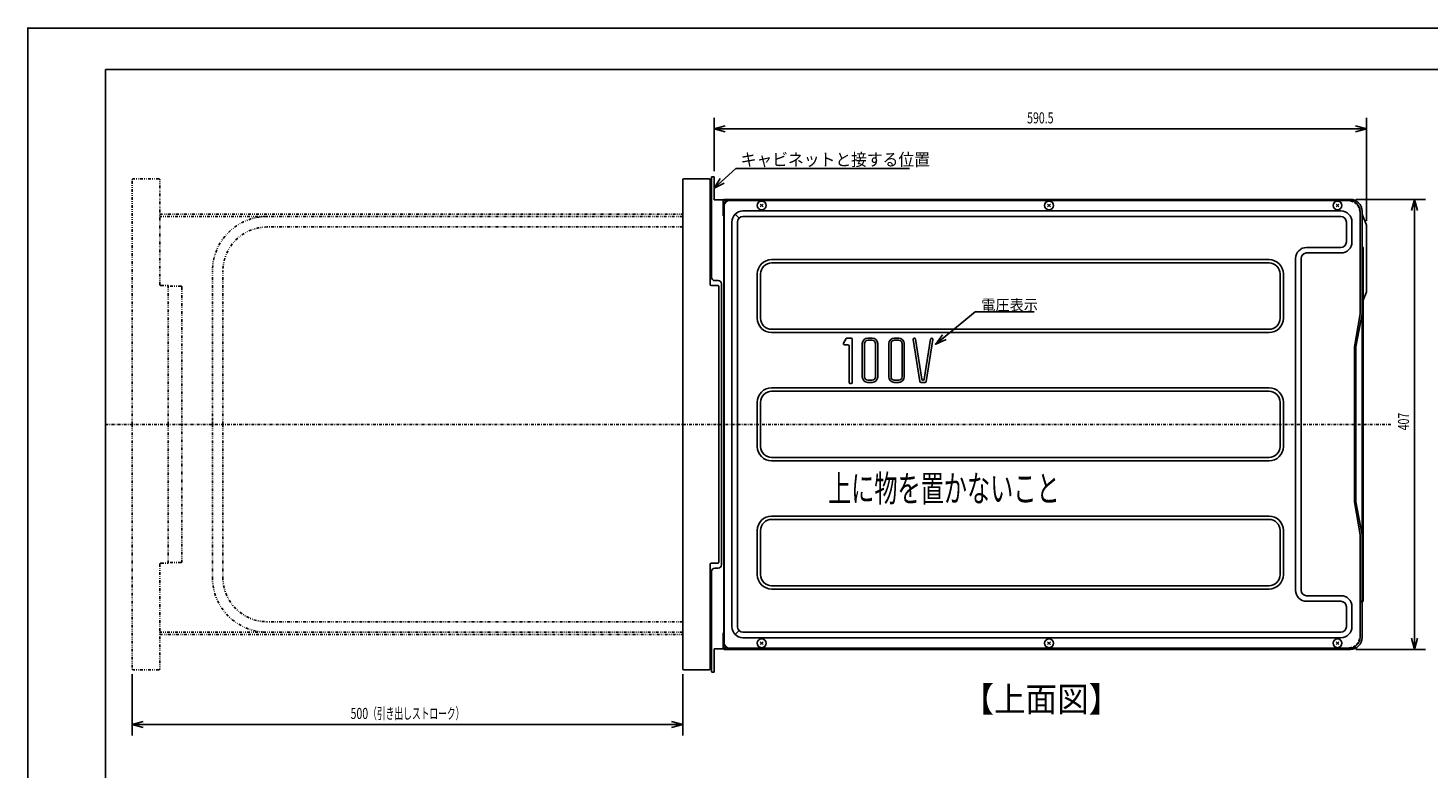
# Model space of a CAD drawing. Extents: x 0 to 422, y 0 to 297.
# Drawn here: x 0 to 253, y 163 to 297 of the extents above; entities that cross this region are included whole.
import ezdxf

# ---------------------------------------------------------------- set-up
doc = ezdxf.new("R2010")
doc.units = 0
doc.header["$MEASUREMENT"] = 0
for name, pattern in [('CENTER', [1, 0.5, -0.25, 0, -0.25]), ('DASHED', [0.75, 0.5, -0.25]), ('DIVIDE', [1.25, 0.5, -0.25, 0, -0.25, 0, -0.25])]:
    doc.linetypes.add(name, pattern=pattern)
doc.layers.get('0').update_dxf_attribs({"color": 3})
for name, color, linetype in [('1', 7, 'Continuous'), ('2', 4, 'Continuous'), ('34', 7, 'Continuous'), ('35', 2, 'Continuous'), ('4', 6, 'Continuous'), ('41', 7, 'Continuous'), ('93', 2, 'Continuous'), ('99', 3, 'Continuous')]:
    doc.layers.add(name, color=color, linetype=linetype)
doc.styles.add('ZU_SHPTB00001', font='monotxt', dxfattribs={"width": 0.701192, "bigfont": 'bigfont'})
doc.styles.add('ZU_SHPTB00002', font='monotxt', dxfattribs={"width": 0.701192, "bigfont": 'bigfont'})
doc.styles.add('ZU_SHPTB00003', font='monotxt', dxfattribs={"bigfont": 'bigfont'})
doc.styles.add('ZU_SHPTB00009', font='monotxt', dxfattribs={"width": 0.605129, "bigfont": 'bigfont'})
doc.dimstyles.new('ZU_DIMST17', dxfattribs={"dimtxt": 0.18, "dimasz": 2, "dimexe": 0.18, "dimexo": 0.0625, "dimgap": 0.09, "dimtad": 0, "dimtih": 1, "dimtoh": 1, "dimdec": 4, "dimzin": 0, "dimdsep": 46, "dimtxsty": 'Standard', "dimblk": 'OPEN30', "dimcen": 0.09, "dimadec": 0, "dimazin": 0, "dimtfac": 1, "dimtdec": 4, "dimtofl": 0, "dimtmove": 0, "dimatfit": 3, "dimldrblk": 'OPEN30', "dimfxl": 1, "dimtolj": 1, "dimtzin": 0, "dimarcsym": 0})
doc.dimstyles.new('ZU_DIMST2', dxfattribs={"dimtxt": 2, "dimasz": 2, "dimexe": 2, "dimexo": 1, "dimgap": 1, "dimtad": 3, "dimdec": 0, "dimzin": 0, "dimdsep": 46, "dimtxsty": 'ZU_SHPTB00002', "dimblk1": 'OPEN30', "dimblk2": 'OPEN30', "dimsah": 1, "dimcen": 0.09, "dimadec": 0, "dimazin": 0, "dimtfac": 1, "dimtdec": 0, "dimtmove": 0, "dimatfit": 3, "dimfxl": 1, "dimtolj": 1, "dimarcsym": 0})
doc.dimstyles.new('ZU_DIMST24', dxfattribs={"dimtxt": 2, "dimasz": 2, "dimexe": 2, "dimexo": 1, "dimgap": 1, "dimtad": 3, "dimdec": 10, "dimzin": 0, "dimdsep": 46, "dimtxsty": 'ZU_SHPTB00009', "dimblk1": 'OPEN30', "dimblk2": 'OPEN30', "dimsah": 1, "dimcen": 0.09, "dimadec": 0, "dimazin": 0, "dimtfac": 1, "dimtdec": 0, "dimtmove": 0, "dimatfit": 3, "dimfxl": 1, "dimtolj": 1, "dimarcsym": 0})
doc.dimstyles.new('ZU_DIMST25', dxfattribs={"dimtxt": 2, "dimasz": 2, "dimexe": 2, "dimexo": 1, "dimgap": 1, "dimtad": 3, "dimdec": 0, "dimzin": 0, "dimdsep": 46, "dimtxsty": 'ZU_SHPTB00001', "dimblk1": 'OPEN30', "dimblk2": 'OPEN30', "dimsah": 1, "dimcen": 0.09, "dimadec": 0, "dimazin": 0, "dimtfac": 1, "dimtdec": 0, "dimtmove": 0, "dimatfit": 3, "dimfxl": 1, "dimtolj": 1, "dimarcsym": 0})
doc.dimstyles.new('ZU_DIMST28', dxfattribs={"dimtxt": 0.18, "dimasz": 2, "dimexe": 0.18, "dimexo": 0.0625, "dimgap": 0.09, "dimtad": 0, "dimtih": 1, "dimtoh": 1, "dimdec": 4, "dimzin": 0, "dimdsep": 46, "dimtxsty": 'Standard', "dimblk": 'OPEN30', "dimcen": 0.09, "dimadec": 0, "dimazin": 0, "dimtfac": 1, "dimtdec": 4, "dimtofl": 0, "dimtmove": 0, "dimatfit": 3, "dimldrblk": 'OPEN30', "dimfxl": 1, "dimtolj": 1, "dimtzin": 0, "dimarcsym": 0})

# ---------------------------------------------------------------- blocks, each defined once
blk = doc.blocks.new('_OPEN30')
at = {"color": 0, "linetype": 'Continuous', "lineweight": -3}
for p, q in [((-1, 0.267949), (0, 0)), ((0, 0), (-1, -0.267949)), ((0, 0), (-1, 0))]:
    blk.add_line(p, q, dxfattribs=at)
blk = doc.blocks.new('*D3')
at = {"color": 0, "linetype": 'Continuous', "lineweight": -3}
for p, q in [((124.16684, 271.104065), (124.16684, 280.74585)), ((242.206833, 278.74585), (124.16684, 278.74585)), ((242.206833, 262.111481), (242.206833, 280.74585))]:
    blk.add_line(p, q, dxfattribs=at)
at = {"color": 7, "linetype": 'Continuous', "lineweight": -3, "xscale": 2, "yscale": 2, "zscale": 2, "rotation": 180}
blk.add_blockref('_OPEN30', (124.16684, 278.74585), dxfattribs=at)
at = {"color": 7, "linetype": 'Continuous', "lineweight": -3, "xscale": 2, "yscale": 2, "zscale": 2}
blk.add_blockref('_OPEN30', (242.206833, 278.74585), dxfattribs=at)
at = {"color": 0, "linetype": 'Continuous', "lineweight": -3, "insert": (183.186844, 279.74585), "char_height": 2, "attachment_point": 8, "style": 'ZU_SHPTB00002'}
blk.add_mtext('\\W0.70;\\A1;\\W0.70;590.5', dxfattribs=at)
blk = doc.blocks.new('*D18')
at = {"layer": '99', "color": 0, "linetype": 'Continuous', "lineweight": -3}
for p, q in [((18.866829, 180.10408), (18.866829, 169.007202)), ((118.466858, 180.10408), (118.466858, 169.007202)), ((118.466858, 171.007202), (18.866829, 171.007202))]:
    blk.add_line(p, q, dxfattribs=at)
at = {"layer": '99', "color": 7, "linetype": 'Continuous', "lineweight": -3, "xscale": 2, "yscale": 2, "zscale": 2, "rotation": 180}
blk.add_blockref('_OPEN30', (18.866829, 171.007202), dxfattribs=at)
at = {"layer": '99', "color": 7, "linetype": 'Continuous', "lineweight": -3, "xscale": 2, "yscale": 2, "zscale": 2}
blk.add_blockref('_OPEN30', (118.466858, 171.007202), dxfattribs=at)
at = {"layer": '99', "color": 0, "linetype": 'Continuous', "lineweight": -3, "insert": (68.666817, 172.007202), "char_height": 2, "attachment_point": 8, "style": 'ZU_SHPTB00009'}
blk.add_mtext('\\W0.70;\\A1;\\W0.70;500\\W0.58;（引き出しストローク）', dxfattribs=at)
blk = doc.blocks.new('*D19')
at = {"layer": '99', "color": 0, "linetype": 'Continuous', "lineweight": -3}
for p, q in [((240.286804, 266.004089), (252.910156, 266.004089)), ((250.910156, 184.60408), (250.910156, 266.004089)), ((240.286804, 184.60408), (252.910156, 184.60408))]:
    blk.add_line(p, q, dxfattribs=at)
at = {"layer": '99', "color": 7, "linetype": 'Continuous', "lineweight": -3, "xscale": 2, "yscale": 2, "zscale": 2}
for p, rotation in [((250.910156, 266.004089), 90), ((250.910156, 184.60408), -90)]:
    blk.add_blockref('_OPEN30', p, dxfattribs=dict(at, rotation=rotation))
at = {"layer": '99', "color": 0, "linetype": 'Continuous', "lineweight": -3, "insert": (249.910156, 227.404083), "char_height": 2, "attachment_point": 9, "rotation": 90, "style": 'ZU_SHPTB00001'}
blk.add_mtext('\\W0.70;\\A1;\\W0.70;407', dxfattribs=at)

msp = doc.modelspace()

# ---------------------------------------------------------------- linework, layer by layer
at = {"color": 3, "linetype": 'Continuous', "lineweight": -3}
for p, q in [((125.767, 263.404), (125.767, 265.784)), ((126.267, 265.784), (125.887, 265.784)), ((125.887, 260.404), (125.887, 265.784)), ((239.287, 266.004), (125.987, 266.004)), ((126.267, 265.884), (125.987, 265.884)), ((126.167, 265.784), (126.167, 265.884)), ((126.267, 265.518), (126.267, 266.004)), ((241.407, 186.724), (241.407, 263.884)), ((125.767, 263.404), (125.887, 263.404)), ((241.478, 263.148), (242.127, 261.527)), ((242.207, 261.111), (242.207, 249.497)), ((241.607, 193.404), (241.607, 257.204)), ((241.607, 247.781), (242.127, 249.081)), ((240.307, 239.304), (241.407, 245.304)), ((240.307, 239.304), (240.307, 225.304)), ((240.307, 211.304), (240.307, 225.304)), ((240.307, 211.304), (241.407, 205.304)), ((241.131, 193.184), (241.387, 193.184)), ((125.887, 190.204), (125.887, 184.824)), ((125.767, 187.204), (125.887, 187.204)), ((125.767, 187.204), (125.767, 184.824)), ((126.267, 185.09), (126.267, 184.604)), ((126.267, 184.824), (125.887, 184.824)), ((126.267, 184.724), (125.987, 184.724)), ((239.287, 184.604), (125.987, 184.604)), ((126.167, 184.824), (126.167, 184.724))]:
    msp.add_line(p, q, dxfattribs=at)
at = {"color": 3, "linetype": 'CENTER', "lineweight": -3}
msp.add_line((246.625, 225.304), (13.948, 225.304), dxfattribs=at)
at = {"color": 3, "linetype": 'DASHED', "lineweight": -3}
msp.add_line((241.131, 193.304), (241.387, 193.304), dxfattribs=at)
at = {"color": 3, "linetype": 'Continuous', "lineweight": -3}
for centre, radius, start, end in [((125.987, 265.784), 0.22, 90, 180), ((125.987, 265.784), 0.1, 90, 180), ((239.287, 263.884), 2.12, 0, 90), ((242.407, 263.52), 1, 180, 201.80141), ((241.087, 261.111), 1.12, 0, 21.80141), ((241.507, 257.501), 0.1, 180, 247.97569), ((241.387, 257.204), 0.22, 0, 67.97569), ((241.087, 249.497), 1.12, 338.19859, 0), ((241.507, 232.501), 0.1, 180, 247.97569), ((241.387, 232.204), 0.22, 0, 67.97569), ((241.507, 193.107), 0.22, 112.02431, 180), ((241.507, 193.107), 0.1, 112.02431, 180), ((241.387, 193.404), 0.22, 292.02431, 0), ((239.287, 186.724), 2.12, 270, 0), ((125.987, 184.824), 0.22, 180, 270), ((125.987, 184.824), 0.1, 180, 270)]:
    msp.add_arc(centre, radius, start, end, dxfattribs=at)
at = {"color": 3, "linetype": 'DASHED', "lineweight": -3}
msp.add_arc((241.387, 193.404), 0.1, 292.02431, 0, dxfattribs=at)
at = {"layer": '1', "linetype": 'Continuous', "lineweight": -3}
for p, q in [((132.514, 264.652), (133.019, 265.157)), ((132.514, 265.157), (133.019, 264.652)), ((184.514, 264.652), (185.019, 265.157)), ((184.514, 265.157), (185.019, 264.652)), ((236.714, 264.652), (237.219, 265.157)), ((236.714, 265.157), (237.219, 264.652)), ((132.514, 185.452), (133.019, 185.957)), ((132.514, 185.957), (133.019, 185.452)), ((184.514, 185.452), (185.019, 185.957)), ((184.514, 185.957), (185.019, 185.452)), ((236.714, 185.452), (237.219, 185.957)), ((236.714, 185.957), (237.219, 185.452))]:
    msp.add_line(p, q, dxfattribs=at)
for centre in [(132.767, 264.904), (184.767, 264.904), (236.967, 264.904), (132.767, 185.704), (184.767, 185.704), (236.967, 185.704)]:
    msp.add_circle(centre, 0.799, dxfattribs=at)
for p in [(132.767, 264.904), (184.767, 264.904), (236.967, 264.904), (132.767, 185.704), (184.767, 185.704), (236.967, 185.704)]:
    msp.add_point(p, dxfattribs=at)
at = {"layer": '2', "color": 3, "linetype": 'DIVIDE', "lineweight": -3}
for p, q in [((23.867, 263.304), (118.467, 263.304)), ((118.467, 262.904), (23.867, 262.904)), ((118.467, 261.004), (43.267, 261.004)), ((33.367, 225.304), (33.367, 253.004)), ((35.267, 225.304), (35.267, 253.004)), ((27.667, 250.304), (25.387, 250.304)), ((27.867, 250.104), (27.867, 200.504)), ((33.367, 226.504), (33.367, 225.304)), ((33.367, 225.304), (33.367, 197.604)), ((35.267, 225.304), (35.267, 197.604)), ((27.667, 200.304), (25.387, 200.304)), ((118.467, 187.704), (23.867, 187.704)), ((118.467, 189.604), (43.267, 189.604)), ((23.867, 187.304), (118.467, 187.304))]:
    msp.add_line(p, q, dxfattribs=at)
for centre, radius, start, end in [((43.267, 253.004), 9.9, 90, 180), ((43.267, 253.004), 8, 90, 180), ((27.667, 250.104), 0.2, 0, 90), ((27.667, 250.104), 0.2, 0, 90), ((27.667, 200.504), 0.2, 270, 0), ((27.667, 200.504), 0.2, 270, 0), ((43.267, 197.604), 9.9, 180, 270), ((43.267, 197.604), 8, 180, 270)]:
    msp.add_arc(centre, radius, start, end, dxfattribs=at)
at = {"layer": '34', "color": 3, "linetype": 'Continuous', "lineweight": -3}
msp.add_line((124.167, 180.504), (123.767, 180.504), dxfattribs=at)
at = {"layer": '35', "color": 3, "linetype": 'Continuous', "lineweight": -3}
for p, q in [((123.667, 251.904), (123.667, 270.004)), ((124.167, 270.104), (123.767, 270.104)), ((124.167, 265.904), (124.167, 270.104)), ((125.767, 265.904), (124.167, 265.904)), ((125.767, 263.004), (125.767, 265.904)), ((125.767, 263.004), (125.967, 263.004)), ((125.887, 263.004), (125.967, 263.004)), ((125.887, 263.004), (125.887, 225.304)), ((124.887, 251.304), (124.267, 251.304)), ((125.487, 225.304), (125.487, 250.704)), ((125.487, 225.304), (125.487, 199.904)), ((125.887, 187.604), (125.887, 225.304)), ((123.667, 198.704), (123.667, 180.604)), ((124.887, 199.304), (124.267, 199.304)), ((125.767, 187.604), (125.967, 187.604)), ((125.767, 187.604), (125.767, 184.704)), ((125.887, 187.604), (125.967, 187.604)), ((125.767, 184.704), (124.167, 184.704)), ((124.167, 184.704), (124.167, 180.504)), ((124.167, 180.504), (123.767, 180.504))]:
    msp.add_line(p, q, dxfattribs=at)
at = {"layer": '35', "color": 3, "linetype": 'DASHED', "lineweight": -3}
for centre, start, end in [((123.767, 270.004), 90, 180), ((123.767, 180.604), 180, 270)]:
    msp.add_arc(centre, 0.1, start, end, dxfattribs=at)
at = {"layer": '35', "color": 3, "linetype": 'Continuous', "lineweight": -3}
for centre, start, end in [((124.267, 251.904), 180, 270), ((124.887, 250.704), 0, 90), ((124.267, 198.704), 90, 180), ((124.887, 199.904), 270, 0)]:
    msp.add_arc(centre, 0.6, start, end, dxfattribs=at)
at = {"layer": '4', "color": 3, "linetype": 'Continuous', "lineweight": -3}
for p, q in [((125.967, 264.804), (125.967, 225.304)), ((125.967, 264.804), (125.967, 225.304)), ((126.967, 265.804), (239.067, 265.804)), ((126.967, 265.804), (239.067, 265.804)), ((129.367, 263.904), (237.567, 263.904)), ((241.067, 245.304), (241.067, 263.804)), ((127.367, 261.904), (127.367, 225.304)), ((128.086, 263.185), (128.551, 262.72)), ((128.367, 225.304), (128.367, 261.904)), ((129.367, 262.904), (237.567, 262.904)), ((238.567, 258.304), (238.567, 261.904)), ((239.567, 258.304), (239.567, 261.904)), ((237.567, 257.304), (231.367, 257.304)), ((237.567, 256.304), (231.367, 256.304)), ((224.567, 255.104), (134.567, 255.104)), ((224.567, 254.504), (134.567, 254.504)), ((229.367, 225.304), (229.367, 255.304)), ((230.367, 225.304), (230.367, 255.304)), ((131.967, 244.504), (131.967, 252.504)), ((132.567, 244.504), (132.567, 252.504)), ((226.567, 244.504), (226.567, 252.504)), ((227.167, 244.504), (227.167, 252.504)), ((241.067, 245.304), (240.067, 239.304)), ((224.567, 242.504), (134.567, 242.504)), ((224.567, 241.904), (134.567, 241.904)), ((148.049, 240.807), (147.569, 240.007)), ((148.22, 240.904), (148.967, 240.904)), ((149.167, 232.904), (149.167, 240.704)), ((151.967, 240.904), (152.767, 240.904)), ((156.767, 240.904), (157.567, 240.904)), ((160.198, 240.673), (161.398, 233.073)), ((160.593, 240.735), (161.74, 233.473)), ((163.34, 240.735), (162.193, 233.473)), ((163.735, 240.673), (162.535, 233.073)), ((147.74, 239.704), (148.367, 239.704)), ((148.567, 232.904), (148.567, 239.504)), ((150.967, 233.904), (150.967, 239.904)), ((151.367, 233.904), (151.367, 239.904)), ((151.967, 240.504), (152.767, 240.504)), ((153.367, 233.904), (153.367, 239.904)), ((153.767, 233.904), (153.767, 239.904)), ((155.767, 233.904), (155.767, 239.904)), ((156.167, 233.904), (156.167, 239.904)), ((156.767, 240.504), (157.567, 240.504)), ((158.167, 233.904), (158.167, 239.904)), ((158.567, 233.904), (158.567, 239.904)), ((240.067, 225.304), (240.067, 239.304)), ((151.967, 233.304), (152.767, 233.304)), ((156.767, 233.304), (157.567, 233.304)), ((161.938, 233.304), (161.996, 233.304)), ((224.567, 231.904), (134.567, 231.904)), ((224.567, 231.304), (134.567, 231.304)), ((148.767, 232.704), (148.967, 232.704)), ((151.967, 232.904), (152.767, 232.904)), ((156.767, 232.904), (157.567, 232.904)), ((161.596, 232.904), (162.338, 232.904)), ((131.967, 225.304), (131.967, 229.304)), ((132.567, 225.304), (132.567, 229.304)), ((226.567, 225.304), (226.567, 229.304)), ((227.167, 225.304), (227.167, 229.304)), ((125.967, 185.804), (125.967, 225.304)), ((127.367, 188.704), (127.367, 225.304)), ((128.367, 225.304), (128.367, 188.704)), ((131.967, 225.304), (131.967, 221.304)), ((132.567, 225.304), (132.567, 221.304)), ((226.567, 225.304), (226.567, 221.304)), ((227.167, 225.304), (227.167, 221.304)), ((229.367, 225.304), (229.367, 195.304)), ((230.367, 225.304), (230.367, 195.304)), ((240.067, 225.304), (240.067, 211.304)), ((224.567, 219.304), (134.567, 219.304)), ((224.567, 218.704), (134.567, 218.704)), ((241.067, 205.304), (240.067, 211.304)), ((224.567, 208.704), (134.567, 208.704)), ((224.567, 208.104), (134.567, 208.104)), ((131.967, 206.104), (131.967, 198.104)), ((132.567, 206.104), (132.567, 198.104)), ((226.567, 206.104), (226.567, 198.104)), ((227.167, 206.104), (227.167, 198.104)), ((241.067, 205.304), (241.067, 186.804)), ((224.567, 196.104), (134.567, 196.104)), ((224.567, 195.504), (134.567, 195.504)), ((237.567, 194.304), (231.367, 194.304)), ((237.567, 193.304), (231.367, 193.304)), ((238.567, 192.304), (238.567, 188.704)), ((239.567, 192.304), (239.567, 188.704)), ((128.086, 187.424), (128.551, 187.888)), ((129.367, 187.704), (237.567, 187.704)), ((129.367, 186.704), (237.567, 186.704)), ((126.967, 184.804), (239.067, 184.804))]:
    msp.add_line(p, q, dxfattribs=at)
for centre, radius, start, end in [((126.967, 264.804), 1, 90, 180), ((126.967, 264.804), 1, 90, 180), ((129.367, 261.904), 2, 90, 180), ((237.567, 261.904), 2, 0, 90), ((239.067, 263.804), 2, 0, 90), ((129.367, 261.904), 1, 90, 180), ((237.567, 261.904), 1, 0, 90), ((231.367, 255.304), 2, 90, 180), ((231.367, 255.304), 1, 90, 180), ((237.567, 258.304), 2, 270, 0), ((237.567, 258.304), 1, 270, 0), ((134.567, 252.504), 2.6, 90, 180), ((134.567, 252.504), 2, 90, 180), ((224.567, 252.504), 2.6, 0, 90), ((224.567, 252.504), 2, 0, 90), ((134.567, 244.504), 2.6, 180, 270), ((134.567, 244.504), 2, 180, 270), ((224.567, 244.504), 2.6, 270, 0), ((224.567, 244.504), 2, 270, 0), ((148.22, 240.704), 0.2, 90, 149.03624), ((148.967, 240.704), 0.2, 0, 90), ((151.967, 239.904), 1, 90, 180), ((152.767, 239.904), 1, 0, 90), ((156.767, 239.904), 1, 90, 180), ((157.567, 239.904), 1, 0, 90), ((160.396, 240.704), 0.2, 90, 188.97263), ((160.396, 240.704), 0.2, 8.97263, 90), ((163.538, 240.704), 0.2, 90, 171.02737), ((163.538, 240.704), 0.2, 351.02737, 90), ((147.74, 239.904), 0.2, 149.03624, 270), ((148.367, 239.504), 0.2, 0, 90), ((151.967, 239.904), 0.6, 90, 180), ((152.767, 239.904), 0.6, 0, 90), ((156.767, 239.904), 0.6, 90, 180), ((157.567, 239.904), 0.6, 0, 90), ((151.967, 233.904), 1, 180, 270), ((151.967, 233.904), 0.6, 180, 270), ((152.767, 233.904), 1, 270, 0), ((152.767, 233.904), 0.6, 270, 0), ((156.767, 233.904), 1, 180, 270), ((156.767, 233.904), 0.6, 180, 270), ((157.567, 233.904), 0.6, 270, 0), ((157.567, 233.904), 1, 270, 0), ((161.596, 233.104), 0.2, 188.97263, 270), ((161.938, 233.504), 0.2, 188.97263, 270), ((161.996, 233.504), 0.2, 270, 351.02737), ((162.338, 233.104), 0.2, 270, 351.02737), ((134.567, 229.304), 2.6, 90, 180), ((134.567, 229.304), 2, 90, 180), ((148.767, 232.904), 0.2, 180, 270), ((148.967, 232.904), 0.2, 270, 0), ((224.567, 229.304), 2.6, 0, 90), ((224.567, 229.304), 2, 0, 90), ((134.567, 221.304), 2.6, 180, 270), ((134.567, 221.304), 2, 180, 270), ((224.567, 221.304), 2.6, 270, 0), ((224.567, 221.304), 2, 270, 0), ((134.567, 206.104), 2.6, 90, 180), ((134.567, 206.104), 2, 90, 180), ((224.567, 206.104), 2.6, 0, 90), ((224.567, 206.104), 2, 0, 90), ((134.567, 198.104), 2.6, 180, 270), ((134.567, 198.104), 2, 180, 270), ((224.567, 198.104), 2.6, 270, 0), ((224.567, 198.104), 2, 270, 0), ((231.367, 195.304), 2, 180, 270), ((231.367, 195.304), 1, 180, 270), ((237.567, 192.304), 2, 0, 90), ((237.567, 192.304), 1, 0, 90), ((129.367, 188.704), 2, 180, 270), ((129.367, 188.704), 1, 180, 270), ((237.567, 188.704), 2, 270, 0), ((237.567, 188.704), 1, 270, 0), ((126.967, 185.804), 1, 180, 270), ((239.067, 186.804), 2, 270, 0)]:
    msp.add_arc(centre, radius, start, end, dxfattribs=at)
at = {"layer": '4', "color": 3, "linetype": 'DASHED', "lineweight": -3}
for centre, start, end in [((239.067, 263.804), 0, 90), ((239.067, 186.804), 270, 0)]:
    msp.add_arc(centre, 1.92, start, end, dxfattribs=at)
at = {"layer": '41', "color": 3, "linetype": 'DIVIDE', "lineweight": -3}
for p, q in [((18.867, 225.304), (18.867, 269.504)), ((23.667, 269.704), (19.067, 269.704)), ((23.867, 250.604), (23.867, 269.504)), ((24.067, 250.404), (25.287, 250.404)), ((25.387, 225.304), (25.387, 250.304)), ((18.867, 225.304), (18.867, 181.104)), ((25.387, 225.304), (25.387, 200.304)), ((24.067, 200.204), (25.287, 200.204)), ((23.867, 200.004), (23.867, 181.104)), ((23.667, 180.904), (19.067, 180.904))]:
    msp.add_line(p, q, dxfattribs=at)
at = {"layer": '41', "color": 3, "linetype": 'Continuous', "lineweight": -3}
for p, q in [((118.467, 225.304), (118.467, 269.504)), ((123.267, 269.704), (118.667, 269.704)), ((123.467, 250.604), (123.467, 269.504)), ((123.667, 250.404), (124.887, 250.404)), ((124.987, 225.304), (124.987, 250.304)), ((118.467, 225.304), (118.467, 181.104)), ((124.987, 225.304), (124.987, 200.304)), ((123.667, 200.204), (124.887, 200.204)), ((123.467, 200.004), (123.467, 181.104)), ((123.267, 180.904), (118.667, 180.904))]:
    msp.add_line(p, q, dxfattribs=at)
at = {"layer": '41', "color": 3, "linetype": 'DIVIDE', "lineweight": -3}
for centre, radius, start, end in [((19.067, 269.504), 0.2, 90, 180), ((23.667, 269.504), 0.2, 0, 90), ((24.067, 250.604), 0.2, 180, 270), ((25.287, 250.304), 0.1, 0, 90), ((24.067, 200.004), 0.2, 90, 180), ((25.287, 200.304), 0.1, 270, 0), ((19.067, 181.104), 0.2, 180, 270), ((23.667, 181.104), 0.2, 270, 0)]:
    msp.add_arc(centre, radius, start, end, dxfattribs=at)
at = {"layer": '41', "color": 3, "linetype": 'Continuous', "lineweight": -3}
for centre, radius, start, end in [((118.667, 269.504), 0.2, 90, 180), ((123.267, 269.504), 0.2, 0, 90), ((123.667, 250.604), 0.2, 180, 270), ((124.887, 250.304), 0.1, 0, 90), ((123.667, 200.004), 0.2, 90, 180), ((124.887, 200.304), 0.1, 270, 0), ((118.667, 181.104), 0.2, 180, 270), ((123.267, 181.104), 0.2, 270, 0)]:
    msp.add_arc(centre, radius, start, end, dxfattribs=at)
at = {"layer": '99', "linetype": 'Continuous', "lineweight": -3}
for p, q in [((0, 297), (420.5, 297)), ((0, 297), (0, 0)), ((14, 289.5), (415, 289.5)), ((14, 7.5), (14, 289.5))]:
    msp.add_line(p, q, dxfattribs=at)
msp.add_point((0, 297), dxfattribs=at)
at = {"layer": '99', "color": 3, "linetype": 'DIVIDE', "lineweight": -3}
msp.add_point((164.262, 239.827), dxfattribs=at)

# ---------------------------------------------------------------- texts
at = {"layer": '4', "linetype": 'Continuous', "lineweight": -3, "insert": (144.767, 211.304), "char_height": 4.8, "attachment_point": 7, "style": 'ZU_SHPTB00003'}
msp.add_mtext('\\W0.64;上に物を置かないこと', dxfattribs=at)
at = {"layer": '93', "linetype": 'Continuous', "lineweight": -3, "insert": (169.094, 173.328), "char_height": 4.5, "attachment_point": 7, "style": 'ZU_SHPTB00003'}
msp.add_mtext('\\W0.93;【上面図】', dxfattribs=at)
at = {"layer": '99', "linetype": 'Continuous', "lineweight": -3, "attachment_point": 7, "style": 'ZU_SHPTB00003'}
for s, insert, char_height in [('\\W0.93;キャビネットと接する位置', (128.961, 272.071), 2.25), ('\\W0.94;電圧表示', (172.506, 245.893), 2)]:
    msp.add_mtext(s, dxfattribs=dict(at, insert=insert, char_height=char_height))

# ---------------------------------------------------------------- dimensions: what is measured, and where the dimension line sits
at = {"linetype": 'Continuous', "lineweight": -3}
dim = msp.add_linear_dim(base=(242.207, 278.746), p1=(242.207, 261.111), p2=(124.167, 270.104), angle=180, text='\\A1;590.5', dimstyle='ZU_DIMST2', override={"dimpost": '<>'}, dxfattribs=at)
dim.commit()
dim.dimension.update_dxf_attribs({"geometry": '*D3', "text_midpoint": (183.187, 280.746)})
at = {"layer": '99', "linetype": 'Continuous', "lineweight": -3}
dim = msp.add_linear_dim(base=(250.91, 184.604), p1=(239.287, 184.604), p2=(239.287, 266.004), angle=90, dimstyle='ZU_DIMST25', override={"dimpost": '<>'}, dxfattribs=at)
dim.commit()
dim.dimension.update_dxf_attribs({"geometry": '*D19', "text_midpoint": (248.91, 225.304)})
dim = msp.add_linear_dim(base=(118.467, 171.007), p1=(118.467, 181.104), p2=(18.867, 181.104), angle=180, text='\\A1;500（引き出しストローク）', dimstyle='ZU_DIMST24', override={"dimpost": '<>'}, dxfattribs=at)
dim.commit()
dim.dimension.update_dxf_attribs({"geometry": '*D18', "text_midpoint": (68.667, 173.007)})

# ---------------------------------------------------------------- leaders
for points, dimstyle in [([(124.167, 268.004), (128.107, 271.609), (159.541, 271.609)], 'ZU_DIMST17'), ([(164.262, 239.827), (171.416, 245.636), (182.09, 245.636)], 'ZU_DIMST28')]:
    msp.add_leader(points, dimstyle=dimstyle, dxfattribs=at)

doc.saveas('drawing.dxf')
